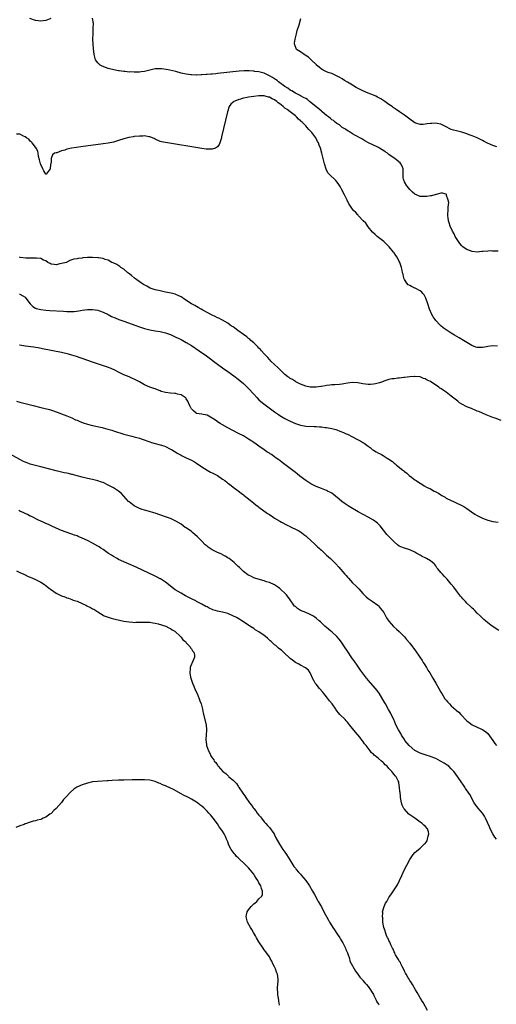
# Model space of a CAD drawing. Units: inches. Extents: x 2625000 to 2628000, y 1500000 to 1503000.
# Drawn here: x 2626275 to 2626458, y 1502115 to 1502494 of the extents above; entities that cross this region are included whole.
import ezdxf

# ---------------------------------------------------------------- set-up
doc = ezdxf.new("R2010")
doc.units = ezdxf.units.IN
doc.header["$MEASUREMENT"] = 0
doc.layers.add('LD26251500_10ft', color=80, linetype='Continuous')

msp = doc.modelspace()

# ---------------------------------------------------------------- linework, layer by layer
at = {"layer": 'LD26251500_10ft'}
for points, elevation in [([(2626286.89, 1502494.89), (2626285, 1502494.2), (2626284, 1502494), (2626283, 1502493.93), (2626281.97, 1502494.03), (2626281, 1502494.16), (2626278.85, 1502494.85)], 8150), ([(2626459, 1502405.36), (2626457, 1502405.39), (2626456.58, 1502405.42), (2626455, 1502405.35), (2626453.19, 1502405.19), (2626452.81, 1502405.19), (2626451, 1502405), (2626449, 1502405.18), (2626447, 1502405.93), (2626446.35, 1502406.35), (2626445.44, 1502407), (2626445, 1502407.4), (2626444.27, 1502408.27), (2626443.72, 1502409), (2626442.53, 1502411), (2626442.04, 1502412.04), (2626441.48, 1502413), (2626440.58, 1502415), (2626440.21, 1502416.21), (2626439.96, 1502417), (2626439.82, 1502418.18), (2626439.69, 1502419), (2626439.7, 1502419.7), (2626439.76, 1502421), (2626439.78, 1502422.22), (2626440.03, 1502424.03), (2626439.82, 1502425), (2626439.2, 1502426.8), (2626439.21, 1502427), (2626439.13, 1502427.13), (2626439, 1502427.24), (2626437.63, 1502427.63), (2626437, 1502427.63), (2626435.2, 1502427.2), (2626435, 1502427.11), (2626434.65, 1502427), (2626433.33, 1502426.67), (2626433, 1502426.68), (2626431.59, 1502426.41), (2626431, 1502426.39), (2626429, 1502426.43), (2626427, 1502427.28), (2626426.06, 1502428.06), (2626425, 1502429.08), (2626423.48, 1502431), (2626423.34, 1502431.34), (2626423, 1502432.01), (2626422.56, 1502433), (2626422.49, 1502433.51), (2626422.42, 1502435), (2626422.54, 1502436.54), (2626422.49, 1502437), (2626422.09, 1502438.09), (2626421.62, 1502439), (2626421.3, 1502439.3), (2626420.2, 1502440.2), (2626419.27, 1502441), (2626419, 1502441.18), (2626417, 1502442.58), (2626416.44, 1502443), (2626415.56, 1502443.56), (2626415, 1502443.99), (2626414.36, 1502444.36), (2626413.41, 1502445), (2626413, 1502445.24), (2626412.52, 1502445.48), (2626411, 1502446.17), (2626409.08, 1502447.08), (2626407.79, 1502447.79), (2626406.55, 1502448.55), (2626404.11, 1502449.89), (2626403, 1502450.53), (2626402.23, 1502451), (2626401.48, 1502451.48), (2626401, 1502451.72), (2626400.3, 1502452.3), (2626399, 1502453), (2626397.92, 1502453.92), (2626397, 1502454.44), (2626396.28, 1502455), (2626395.61, 1502455.61), (2626395, 1502455.96), (2626394.47, 1502456.47), (2626393.72, 1502457), (2626393, 1502457.56), (2626391.28, 1502459), (2626391.14, 1502459.14), (2626391, 1502459.23), (2626390.09, 1502460.09), (2626389, 1502460.93), (2626387, 1502462.6), (2626386.48, 1502463), (2626385.67, 1502463.67), (2626385, 1502464.05), (2626384.43, 1502464.43), (2626383, 1502465.19), (2626382.64, 1502465.36), (2626381, 1502466.21), (2626379.61, 1502467), (2626379.25, 1502467.25), (2626379, 1502467.37), (2626378.08, 1502468.08), (2626377, 1502468.77), (2626374.57, 1502470.57), (2626373.93, 1502471), (2626373.41, 1502471.41), (2626372.18, 1502472.18), (2626371, 1502472.88), (2626369, 1502473.8), (2626367, 1502474.33), (2626365.44, 1502474.56), (2626365, 1502474.61), (2626363.28, 1502474.72), (2626361.3, 1502474.7), (2626359.43, 1502474.57), (2626351, 1502473.72), (2626350.33, 1502473.67), (2626349, 1502473.53), (2626348.49, 1502473.51), (2626347, 1502473.36), (2626346.64, 1502473.36), (2626345, 1502473.21), (2626344.77, 1502473.23), (2626343, 1502473.13), (2626342.85, 1502473.15), (2626341, 1502473.17), (2626340.78, 1502473.22), (2626339, 1502473.42), (2626338.4, 1502473.6), (2626337, 1502473.92), (2626335, 1502474.48), (2626332.68, 1502475), (2626331.27, 1502475.27), (2626329.5, 1502475.5), (2626329, 1502475.54), (2626327, 1502475.47), (2626325, 1502475.05), (2626323, 1502474.54), (2626321.62, 1502474.38), (2626321, 1502474.25), (2626319.72, 1502474.28), (2626319, 1502474.2), (2626317.68, 1502474.32), (2626317, 1502474.31), (2626315.51, 1502474.49), (2626315, 1502474.51), (2626313.25, 1502474.75), (2626313, 1502474.77), (2626311.1, 1502475.1), (2626309.49, 1502475.49), (2626309, 1502475.69), (2626308, 1502476), (2626307, 1502476.46), (2626306.61, 1502476.61), (2626305.87, 1502477), (2626305, 1502477.9), (2626304.1, 1502479), (2626303.55, 1502481), (2626303.29, 1502483.29), (2626303.13, 1502485), (2626303.06, 1502487), (2626303.13, 1502489), (2626303.24, 1502491.24), (2626303.27, 1502493), (2626303, 1502495)], 8150), ([(2626458.53, 1502445.47), (2626457, 1502446.02), (2626454.95, 1502446.95), (2626453.61, 1502447.61), (2626453, 1502447.95), (2626452.28, 1502448.28), (2626451, 1502448.92), (2626449, 1502449.73), (2626447.82, 1502450.18), (2626447, 1502450.47), (2626445, 1502451.13), (2626443.49, 1502451.49), (2626443, 1502451.63), (2626441.89, 1502451.89), (2626441, 1502452.19), (2626440.43, 1502452.43), (2626439, 1502453.15), (2626437.8, 1502453.8), (2626437, 1502454.17), (2626435.53, 1502454.47), (2626435, 1502454.62), (2626433.48, 1502454.52), (2626433, 1502454.52), (2626431.67, 1502454.33), (2626431, 1502454.21), (2626430.13, 1502454.13), (2626429, 1502454.11), (2626427.36, 1502454.64), (2626427, 1502454.74), (2626425, 1502456.12), (2626423, 1502457.66), (2626421.13, 1502459), (2626419.84, 1502459.84), (2626419, 1502460.45), (2626418.67, 1502460.67), (2626418.23, 1502461), (2626417, 1502461.85), (2626415.39, 1502463), (2626413.94, 1502463.94), (2626412.66, 1502464.66), (2626411.99, 1502465), (2626411, 1502465.42), (2626410.36, 1502465.64), (2626409, 1502466.17), (2626407, 1502467), (2626405.67, 1502467.67), (2626404.38, 1502468.38), (2626403, 1502469.26), (2626401, 1502470.42), (2626399.96, 1502471), (2626399, 1502471.63), (2626398.15, 1502472.15), (2626396.88, 1502472.88), (2626396.58, 1502473), (2626395, 1502473.76), (2626393.95, 1502474.05), (2626393, 1502474.42), (2626391.73, 1502475), (2626391.29, 1502475.29), (2626391, 1502475.43), (2626390.18, 1502476.18), (2626389.12, 1502477), (2626389.07, 1502477.07), (2626387.03, 1502479), (2626386.07, 1502480.07), (2626384.81, 1502480.81), (2626384.37, 1502481), (2626383, 1502482.1), (2626381.38, 1502483), (2626380.73, 1502484.73), (2626380.61, 1502485), (2626380.64, 1502485.36), (2626380.88, 1502487), (2626381.38, 1502489), (2626381.73, 1502490.27), (2626382.43, 1502492.43), (2626383.14, 1502494.86)], 8160), ([(2626458.81, 1502368.81), (2626456.94, 1502368.94), (2626455, 1502368.62), (2626454.56, 1502368.56), (2626453, 1502368.2), (2626451, 1502368.23), (2626450.39, 1502368.39), (2626448.96, 1502368.96), (2626447, 1502370.11), (2626445.69, 1502371), (2626443.97, 1502371.97), (2626442.29, 1502373), (2626441, 1502373.76), (2626439.06, 1502375), (2626437.86, 1502375.86), (2626437, 1502376.61), (2626436.78, 1502376.78), (2626436.55, 1502377), (2626435, 1502378.68), (2626434.74, 1502379), (2626434.02, 1502380.02), (2626433.46, 1502381), (2626432.62, 1502383), (2626431.97, 1502385), (2626431.19, 1502387.19), (2626430.5, 1502388.5), (2626430.08, 1502389), (2626429.61, 1502389.61), (2626429, 1502390.04), (2626427.08, 1502391.08), (2626427, 1502391.1), (2626425.71, 1502391.71), (2626425, 1502392.08), (2626424.42, 1502392.42), (2626423.83, 1502393), (2626423, 1502394.44), (2626422.76, 1502395), (2626422.43, 1502396.43), (2626422.27, 1502397), (2626422.05, 1502398.05), (2626421.81, 1502399), (2626421.16, 1502401), (2626421, 1502401.35), (2626420.13, 1502403), (2626419.66, 1502403.66), (2626419, 1502404.65), (2626418.74, 1502405), (2626417.07, 1502407), (2626415.06, 1502409), (2626412.53, 1502411), (2626411.69, 1502411.69), (2626410.67, 1502412.67), (2626409, 1502414.69), (2626408.06, 1502416.06), (2626407.14, 1502417), (2626405.28, 1502419), (2626405.16, 1502419.16), (2626405, 1502419.3), (2626404.22, 1502420.22), (2626403.38, 1502421), (2626403, 1502421.51), (2626401.94, 1502423), (2626401.6, 1502423.6), (2626400.92, 1502424.92), (2626399.92, 1502427), (2626398.87, 1502429), (2626398.19, 1502430.19), (2626397.41, 1502431.41), (2626396.52, 1502432.52), (2626393.95, 1502435), (2626393.54, 1502435.54), (2626392.85, 1502436.85), (2626392.19, 1502439), (2626391.15, 1502443), (2626390.61, 1502445), (2626390.14, 1502446.14), (2626389.89, 1502447), (2626389.51, 1502447.51), (2626389, 1502448.67), (2626388.88, 1502448.88), (2626388.84, 1502449), (2626388.48, 1502449.52), (2626387.36, 1502451), (2626387.17, 1502451.17), (2626387, 1502451.38), (2626386.16, 1502452.16), (2626385.58, 1502453), (2626385, 1502453.55), (2626383.59, 1502455), (2626383.27, 1502455.27), (2626383, 1502455.54), (2626382.21, 1502456.21), (2626381.46, 1502457), (2626381, 1502457.39), (2626379.02, 1502459), (2626377.83, 1502459.83), (2626377, 1502460.45), (2626376.67, 1502460.67), (2626376.33, 1502461), (2626375, 1502462.06), (2626374.44, 1502462.44), (2626373.81, 1502463), (2626373, 1502463.61), (2626372.04, 1502464.04), (2626371, 1502464.63), (2626370.67, 1502464.67), (2626369.4, 1502465), (2626369, 1502465.09), (2626368.9, 1502465.1), (2626366.9, 1502465.1), (2626365, 1502464.9), (2626363, 1502464.59), (2626362.46, 1502464.46), (2626361, 1502464.19), (2626359.83, 1502463.83), (2626359, 1502463.63), (2626357.3, 1502463), (2626357, 1502462.73), (2626356.11, 1502461.89), (2626355.47, 1502461), (2626354.85, 1502459), (2626352.63, 1502449.37), (2626352.53, 1502449), (2626352.26, 1502448.26), (2626351.89, 1502447), (2626351.65, 1502446.35), (2626351, 1502445.5), (2626350.24, 1502445), (2626349, 1502444.56), (2626348.61, 1502444.61), (2626347, 1502444.57), (2626346.63, 1502444.63), (2626345, 1502444.82), (2626331, 1502447.12), (2626329.48, 1502447.48), (2626329, 1502447.61), (2626327, 1502448.48), (2626326.66, 1502448.66), (2626325, 1502449.36), (2626324.6, 1502449.4), (2626323, 1502449.69), (2626322.34, 1502449.66), (2626321, 1502449.64), (2626319, 1502449.43), (2626318.63, 1502449.37), (2626316.93, 1502449.07), (2626315, 1502448.54), (2626313, 1502447.88), (2626311, 1502447.32), (2626309, 1502446.91), (2626307, 1502446.61), (2626298.48, 1502445.52), (2626296.72, 1502445.28), (2626294.91, 1502445), (2626293, 1502444.55), (2626292.24, 1502444.24), (2626291, 1502443.92), (2626289.19, 1502443.19), (2626289, 1502443.17), (2626288.36, 1502443), (2626287.54, 1502442.46), (2626287.05, 1502441), (2626287, 1502439.84), (2626286.84, 1502439), (2626286.75, 1502438.75), (2626286.66, 1502437), (2626285.06, 1502435), (2626285.02, 1502434.98), (2626285, 1502434.95), (2626284.27, 1502436.27), (2626283.79, 1502437), (2626283, 1502438.65), (2626282.88, 1502439), (2626282.56, 1502440.56), (2626282.22, 1502441.78), (2626282.07, 1502443), (2626281.87, 1502443.87), (2626281.28, 1502445), (2626281, 1502445.39), (2626279.74, 1502447), (2626279.38, 1502447.38), (2626279, 1502447.68), (2626278.39, 1502448.39), (2626277.57, 1502449), (2626277, 1502449.35), (2626276.41, 1502449.59), (2626275, 1502450.36), (2626273.67, 1502450.33)], 8140), ([(2626460.15, 1502340.15), (2626457.88, 1502341), (2626457, 1502341.36), (2626455, 1502342.12), (2626454.38, 1502342.38), (2626453, 1502342.92), (2626451.55, 1502343.55), (2626451, 1502343.77), (2626450.15, 1502344.15), (2626449, 1502344.57), (2626448.71, 1502344.71), (2626447.95, 1502345), (2626447, 1502345.39), (2626445, 1502346.45), (2626444.21, 1502347), (2626443.53, 1502347.53), (2626443, 1502347.91), (2626441, 1502349.55), (2626439.06, 1502351.06), (2626437.85, 1502351.85), (2626437, 1502352.43), (2626436.64, 1502352.64), (2626436.15, 1502353), (2626433, 1502355.1), (2626431.69, 1502355.69), (2626431, 1502356.19), (2626430.33, 1502356.33), (2626429, 1502356.91), (2626427, 1502357.13), (2626426.86, 1502357.14), (2626424.99, 1502356.99), (2626423, 1502356.71), (2626422.68, 1502356.68), (2626421, 1502356.46), (2626420.42, 1502356.42), (2626419, 1502356.22), (2626418.14, 1502356.14), (2626417, 1502355.88), (2626415.39, 1502355.39), (2626415, 1502355.23), (2626414.49, 1502355), (2626413.37, 1502354.63), (2626411.77, 1502354.23), (2626411, 1502354.07), (2626409.97, 1502354.03), (2626409, 1502354.02), (2626407, 1502354.32), (2626405, 1502354.68), (2626403, 1502354.78), (2626401, 1502354.54), (2626399.7, 1502354.3), (2626399, 1502354.18), (2626397.96, 1502354.04), (2626396.14, 1502353.86), (2626395, 1502353.82), (2626394.27, 1502353.73), (2626393, 1502353.62), (2626392.46, 1502353.54), (2626391, 1502353.27), (2626390.75, 1502353.25), (2626389, 1502352.98), (2626387, 1502352.96), (2626386.71, 1502353), (2626385, 1502353.31), (2626383, 1502354.09), (2626381.21, 1502355), (2626381, 1502355.13), (2626379.91, 1502355.91), (2626379, 1502356.37), (2626378.64, 1502356.64), (2626378.12, 1502357), (2626377, 1502357.86), (2626375.85, 1502359), (2626375.44, 1502359.44), (2626375, 1502359.78), (2626374.42, 1502360.42), (2626373, 1502361.68), (2626371.61, 1502363), (2626371.34, 1502363.34), (2626371, 1502363.63), (2626370.37, 1502364.37), (2626369.74, 1502365), (2626369, 1502365.84), (2626367.92, 1502367), (2626367.53, 1502367.53), (2626367, 1502368.01), (2626366.54, 1502368.54), (2626365, 1502370.02), (2626363.92, 1502371), (2626363.45, 1502371.45), (2626363, 1502371.74), (2626362.3, 1502372.3), (2626361, 1502373.19), (2626358.8, 1502374.8), (2626357.67, 1502375.67), (2626357, 1502376.15), (2626356.48, 1502376.48), (2626355.74, 1502377), (2626355, 1502377.56), (2626353, 1502378.71), (2626352.4, 1502379), (2626351.49, 1502379.49), (2626351, 1502379.68), (2626350.15, 1502380.15), (2626349, 1502380.64), (2626345.39, 1502382.61), (2626344.71, 1502383), (2626343.65, 1502383.65), (2626343, 1502383.98), (2626342.36, 1502384.36), (2626341, 1502385.11), (2626338.11, 1502387), (2626337.46, 1502387.46), (2626337, 1502387.72), (2626336.16, 1502388.16), (2626335, 1502388.63), (2626334.72, 1502388.72), (2626333.15, 1502389.15), (2626331, 1502389.6), (2626329, 1502390.01), (2626327, 1502390.5), (2626326.62, 1502390.62), (2626325.15, 1502391.15), (2626323.8, 1502391.8), (2626322.53, 1502392.53), (2626321.83, 1502393), (2626319.1, 1502395), (2626317.97, 1502395.97), (2626316.84, 1502396.84), (2626316.59, 1502397), (2626315, 1502398.38), (2626313.9, 1502399), (2626313.46, 1502399.46), (2626312.24, 1502400.24), (2626310.83, 1502400.83), (2626310.32, 1502401), (2626309, 1502401.83), (2626307.85, 1502402.15), (2626307, 1502402.51), (2626305.23, 1502402.77), (2626305, 1502402.83), (2626303, 1502402.96), (2626301, 1502402.9), (2626299.24, 1502402.76), (2626299, 1502402.7), (2626297.44, 1502402.56), (2626297, 1502402.39), (2626295.74, 1502402.26), (2626295, 1502401.96), (2626294.25, 1502401.75), (2626293, 1502401.08), (2626292.88, 1502401), (2626291, 1502400.59), (2626290.43, 1502400.43), (2626289, 1502400.12), (2626288.17, 1502400.17), (2626287, 1502400.28), (2626286.6, 1502400.6), (2626285.74, 1502401), (2626285, 1502401.6), (2626284.12, 1502401.88), (2626283, 1502402.55), (2626281.42, 1502402.58), (2626281, 1502402.69), (2626279.38, 1502402.62), (2626279, 1502402.66), (2626277.3, 1502402.7), (2626275.06, 1502402.94), (2626274.8, 1502403)], 8130), ([(2626274.79, 1502388.79), (2626275, 1502388.74), (2626276.16, 1502388.16), (2626277, 1502387.57), (2626277.27, 1502387.27), (2626279, 1502385.1), (2626280.03, 1502384.03), (2626281, 1502383.41), (2626281.28, 1502383.28), (2626283, 1502382.83), (2626285, 1502382.64), (2626286.53, 1502382.53), (2626291.82, 1502382.18), (2626293, 1502382.14), (2626294.16, 1502382.16), (2626295, 1502382.13), (2626295.86, 1502382.14), (2626297.66, 1502382.34), (2626299, 1502382.57), (2626301, 1502382.86), (2626303, 1502382.89), (2626305, 1502382.57), (2626305.67, 1502382.33), (2626307, 1502381.89), (2626309, 1502380.89), (2626310.24, 1502380.24), (2626311.61, 1502379.61), (2626313.04, 1502379.04), (2626315, 1502378.34), (2626321, 1502376.26), (2626323, 1502375.58), (2626325, 1502375.02), (2626327, 1502374.64), (2626329, 1502374.37), (2626331, 1502373.95), (2626333, 1502373.22), (2626333.48, 1502373), (2626334.49, 1502372.49), (2626335, 1502372.27), (2626335.84, 1502371.84), (2626337, 1502371.28), (2626339, 1502370.19), (2626340.98, 1502369), (2626343.97, 1502367), (2626346.76, 1502365), (2626351, 1502361.86), (2626353, 1502360.42), (2626355.01, 1502359), (2626357.32, 1502357.32), (2626359, 1502356.03), (2626361, 1502354.41), (2626363, 1502352.5), (2626365, 1502350.22), (2626366.14, 1502349), (2626367, 1502348.15), (2626368.36, 1502347), (2626370.92, 1502345), (2626373, 1502343.46), (2626374.46, 1502342.46), (2626375, 1502342.07), (2626377, 1502340.85), (2626379, 1502339.84), (2626381, 1502338.97), (2626383, 1502338.3), (2626385, 1502337.95), (2626388.21, 1502337.79), (2626389, 1502337.78), (2626390.32, 1502337.68), (2626391, 1502337.66), (2626392.51, 1502337.49), (2626393, 1502337.48), (2626395, 1502337.1), (2626396.63, 1502336.63), (2626397, 1502336.51), (2626398.1, 1502336.1), (2626399.53, 1502335.53), (2626400.58, 1502335), (2626401, 1502334.82), (2626403, 1502333.91), (2626404.69, 1502333), (2626406.24, 1502332.24), (2626407, 1502331.72), (2626407.46, 1502331.46), (2626407.96, 1502331), (2626409, 1502330.22), (2626409.73, 1502329.73), (2626410.58, 1502329), (2626411, 1502328.7), (2626412.13, 1502328.13), (2626413, 1502327.6), (2626413.43, 1502327.43), (2626414.15, 1502327), (2626414.72, 1502326.72), (2626416.38, 1502325.62), (2626417, 1502325.24), (2626418.31, 1502324.31), (2626419, 1502323.73), (2626419.44, 1502323.44), (2626419.92, 1502323), (2626422.39, 1502321), (2626422.74, 1502320.74), (2626423, 1502320.5), (2626423.91, 1502319.91), (2626424.83, 1502319), (2626425.67, 1502318.33), (2626427, 1502317.33), (2626427.47, 1502317), (2626428.44, 1502316.44), (2626429, 1502315.99), (2626429.67, 1502315.67), (2626430.62, 1502315), (2626431.47, 1502314.53), (2626433, 1502313.78), (2626434.4, 1502313), (2626434.81, 1502312.81), (2626435, 1502312.67), (2626436.11, 1502312.11), (2626437, 1502311.47), (2626437.31, 1502311.31), (2626438.58, 1502310.58), (2626439, 1502310.27), (2626441, 1502309.31), (2626441.79, 1502309), (2626442.62, 1502308.62), (2626445, 1502307.48), (2626445.8, 1502307), (2626447, 1502306.31), (2626448.78, 1502305), (2626450.1, 1502304.1), (2626451, 1502303.55), (2626451.96, 1502303), (2626453, 1502302.53), (2626455, 1502301.79), (2626457, 1502301.28), (2626459, 1502301.05)], 8120), ([(2626459.26, 1502259.26), (2626456.74, 1502261), (2626455, 1502262.28), (2626454.16, 1502263), (2626453.56, 1502263.56), (2626453, 1502264.01), (2626452.53, 1502264.53), (2626452.08, 1502265), (2626451, 1502265.98), (2626450.03, 1502267), (2626449.5, 1502267.5), (2626449, 1502267.9), (2626448.46, 1502268.46), (2626447, 1502269.81), (2626446.41, 1502270.41), (2626445.45, 1502271.45), (2626445, 1502271.97), (2626444.54, 1502272.54), (2626443, 1502274.61), (2626441.92, 1502275.92), (2626441, 1502277.13), (2626439.37, 1502279), (2626439, 1502279.45), (2626438.21, 1502280.21), (2626437.55, 1502281), (2626437, 1502281.62), (2626435.86, 1502283), (2626435.48, 1502283.48), (2626435, 1502284.24), (2626434.64, 1502284.64), (2626434.35, 1502285), (2626433, 1502286.15), (2626431.5, 1502287), (2626431.14, 1502287.14), (2626431, 1502287.22), (2626429.76, 1502287.76), (2626429, 1502288.24), (2626428.51, 1502288.51), (2626427.72, 1502289), (2626427, 1502289.42), (2626425, 1502290.34), (2626423, 1502290.98), (2626421.56, 1502291.56), (2626421, 1502291.81), (2626420.31, 1502292.31), (2626419, 1502293.37), (2626417.2, 1502295.2), (2626416.25, 1502296.25), (2626413.57, 1502299.57), (2626413, 1502300.17), (2626412.57, 1502300.57), (2626411, 1502301.72), (2626409, 1502302.87), (2626405.11, 1502305), (2626401.75, 1502307), (2626400.11, 1502308.11), (2626398.94, 1502308.94), (2626397.84, 1502309.84), (2626396.5, 1502311), (2626395.67, 1502311.67), (2626395, 1502312.11), (2626394.47, 1502312.47), (2626393.41, 1502313), (2626393, 1502313.18), (2626391, 1502313.95), (2626389, 1502314.74), (2626387.51, 1502315.51), (2626387, 1502315.75), (2626385, 1502317.06), (2626382.75, 1502318.75), (2626381.63, 1502319.63), (2626381, 1502320.14), (2626380.5, 1502320.5), (2626379, 1502321.7), (2626377, 1502323.25), (2626375.97, 1502323.97), (2626375, 1502324.76), (2626374.68, 1502325), (2626373.67, 1502325.67), (2626373, 1502326.18), (2626371.79, 1502327), (2626371.29, 1502327.29), (2626371, 1502327.52), (2626370.06, 1502328.06), (2626369, 1502328.85), (2626367, 1502330.21), (2626365.92, 1502331), (2626365, 1502331.63), (2626364.22, 1502332.22), (2626363, 1502333), (2626361, 1502334.18), (2626359.17, 1502335.17), (2626355, 1502337.38), (2626353, 1502338.47), (2626352.06, 1502339), (2626351.4, 1502339.4), (2626350.21, 1502340.21), (2626349, 1502341.09), (2626347, 1502342.24), (2626345.53, 1502342.47), (2626345, 1502342.6), (2626343, 1502342.87), (2626342.77, 1502343), (2626341.83, 1502343.83), (2626341, 1502344.63), (2626340.86, 1502344.86), (2626340.75, 1502345), (2626340.5, 1502345.5), (2626339.87, 1502347), (2626339.6, 1502347.6), (2626339, 1502348.47), (2626338.81, 1502348.81), (2626338.56, 1502349), (2626337, 1502350.08), (2626335.7, 1502350.3), (2626335, 1502350.53), (2626334.59, 1502350.59), (2626333, 1502350.64), (2626331, 1502350.87), (2626330.53, 1502351), (2626329.36, 1502351.36), (2626329, 1502351.5), (2626327.95, 1502351.95), (2626327, 1502352.29), (2626326.51, 1502352.51), (2626325, 1502353.03), (2626323, 1502353.93), (2626321.01, 1502355.01), (2626319.68, 1502355.68), (2626319, 1502356.05), (2626318.32, 1502356.32), (2626317, 1502356.91), (2626315, 1502357.77), (2626313, 1502358.75), (2626311.51, 1502359.51), (2626310.12, 1502360.12), (2626308.67, 1502360.67), (2626303, 1502362.54), (2626296.74, 1502364.74), (2626295, 1502365.29), (2626293.67, 1502365.67), (2626291, 1502366.27), (2626283.75, 1502367.75), (2626282.06, 1502368.06), (2626281, 1502368.22), (2626280.34, 1502368.34), (2626277, 1502368.79), (2626275, 1502369.12), (2626274.81, 1502369.19)], 8110), ([(2626273.64, 1502347.64), (2626275, 1502347.24), (2626277, 1502346.68), (2626280.12, 1502345.88), (2626283, 1502345.12), (2626286.33, 1502344.33), (2626287.89, 1502343.89), (2626289, 1502343.5), (2626289.39, 1502343.39), (2626291, 1502342.77), (2626293, 1502341.98), (2626293.69, 1502341.69), (2626295, 1502341.11), (2626296.44, 1502340.44), (2626297, 1502340.21), (2626297.84, 1502339.84), (2626299.29, 1502339.29), (2626301, 1502338.77), (2626303, 1502338.25), (2626306.61, 1502337.39), (2626307, 1502337.32), (2626308.83, 1502336.83), (2626310.38, 1502336.38), (2626311, 1502336.17), (2626315, 1502334.92), (2626317, 1502334.35), (2626318.08, 1502334.08), (2626319, 1502333.87), (2626321, 1502333.37), (2626322.11, 1502333), (2626322.76, 1502332.76), (2626324.21, 1502332.21), (2626325, 1502331.87), (2626325.67, 1502331.67), (2626327, 1502331.24), (2626329, 1502330.79), (2626330.37, 1502330.37), (2626331, 1502330.15), (2626333, 1502329.17), (2626333.29, 1502329), (2626334.31, 1502328.31), (2626335, 1502327.89), (2626335.52, 1502327.52), (2626337, 1502326.75), (2626337.44, 1502326.56), (2626339, 1502325.82), (2626341, 1502324.9), (2626342.22, 1502324.22), (2626343, 1502323.72), (2626345, 1502322.31), (2626347, 1502321.02), (2626348.3, 1502320.3), (2626349, 1502319.97), (2626351, 1502318.91), (2626353, 1502317.62), (2626353.88, 1502317), (2626354.51, 1502316.51), (2626355, 1502316.08), (2626355.6, 1502315.6), (2626357, 1502314.52), (2626359, 1502313.1), (2626360.18, 1502312.18), (2626361, 1502311.58), (2626361.3, 1502311.3), (2626363, 1502309.98), (2626365, 1502308.35), (2626365.73, 1502307.73), (2626366.7, 1502307), (2626367, 1502306.75), (2626370.33, 1502304.33), (2626371, 1502303.9), (2626372.3, 1502303), (2626373, 1502302.53), (2626375, 1502301.34), (2626375.67, 1502301), (2626377.82, 1502299.82), (2626379, 1502299.28), (2626379.18, 1502299.18), (2626379.63, 1502299), (2626381, 1502298.34), (2626382.34, 1502297.66), (2626383, 1502297.29), (2626383.4, 1502297), (2626384.27, 1502296.27), (2626385, 1502295.75), (2626385.37, 1502295.37), (2626387, 1502293.92), (2626388.48, 1502292.48), (2626389, 1502292.04), (2626389.52, 1502291.52), (2626390.11, 1502291), (2626390.55, 1502290.55), (2626391, 1502290.18), (2626392.3, 1502289), (2626392.65, 1502288.65), (2626393, 1502288.35), (2626393.69, 1502287.69), (2626394.5, 1502287), (2626396.55, 1502285), (2626397.72, 1502283.72), (2626400.06, 1502281), (2626400.51, 1502280.51), (2626401, 1502279.87), (2626401.42, 1502279.42), (2626403, 1502277.68), (2626404.39, 1502276.39), (2626405, 1502275.72), (2626405.36, 1502275.36), (2626407, 1502273.48), (2626407.45, 1502273), (2626408.27, 1502272.27), (2626409, 1502271.65), (2626409.38, 1502271.38), (2626410.59, 1502270.59), (2626412.71, 1502269), (2626413, 1502268.75), (2626413.75, 1502267.75), (2626415, 1502266.17), (2626415.66, 1502265), (2626416.11, 1502264.11), (2626417, 1502262.95), (2626418.82, 1502260.82), (2626419.85, 1502259.85), (2626421, 1502258.95), (2626423, 1502256.86), (2626423.8, 1502255.8), (2626425, 1502254.45), (2626426.1, 1502253), (2626426.47, 1502252.47), (2626427, 1502251.82), (2626428.95, 1502249), (2626429.73, 1502247.73), (2626430.23, 1502247), (2626430.51, 1502246.51), (2626431.49, 1502245), (2626432.03, 1502244.03), (2626432.71, 1502243), (2626433.89, 1502241), (2626434.29, 1502240.29), (2626435.05, 1502239), (2626436.18, 1502237), (2626437, 1502235.5), (2626437.3, 1502235), (2626438.56, 1502233), (2626439, 1502232.42), (2626439.7, 1502231.7), (2626440.28, 1502231), (2626441, 1502230.28), (2626442.76, 1502228.76), (2626443, 1502228.48), (2626443.91, 1502227.91), (2626444.62, 1502227), (2626445, 1502226.56), (2626446.47, 1502225), (2626446.75, 1502224.75), (2626447, 1502224.49), (2626447.88, 1502223.88), (2626449, 1502222.96), (2626452.65, 1502221.35), (2626453, 1502221.21), (2626454.24, 1502220.24), (2626455, 1502219.6), (2626457, 1502216.96), (2626457.78, 1502215.78), (2626458.33, 1502215)], 8100), ([(2626458.34, 1502179), (2626457.78, 1502179.78), (2626456.96, 1502180.96), (2626455.96, 1502183), (2626455.68, 1502183.68), (2626454.21, 1502187), (2626453.83, 1502187.83), (2626452.95, 1502188.95), (2626451.23, 1502191), (2626449.83, 1502193), (2626448.1, 1502196.1), (2626447.52, 1502197), (2626446.51, 1502198.51), (2626446.15, 1502199), (2626445.7, 1502199.7), (2626444.74, 1502201), (2626442.43, 1502204.43), (2626441.99, 1502205), (2626441, 1502206.05), (2626440, 1502207), (2626439.42, 1502207.42), (2626439, 1502207.66), (2626438.2, 1502208.2), (2626436.81, 1502209), (2626435, 1502210), (2626433.3, 1502210.71), (2626433, 1502210.84), (2626431.33, 1502211.33), (2626431, 1502211.4), (2626429.8, 1502211.8), (2626429, 1502212.04), (2626427.24, 1502213), (2626427, 1502213.15), (2626424.78, 1502215), (2626423.16, 1502217), (2626423, 1502217.31), (2626421.87, 1502219), (2626421.58, 1502219.58), (2626420.63, 1502221), (2626419.66, 1502223), (2626418.83, 1502225), (2626417.86, 1502227), (2626417.55, 1502227.55), (2626416.82, 1502228.82), (2626415.62, 1502231), (2626415.41, 1502231.41), (2626414.7, 1502232.7), (2626413.18, 1502235.18), (2626412.33, 1502236.33), (2626411.78, 1502237), (2626409, 1502240.16), (2626408.63, 1502240.63), (2626408.31, 1502241), (2626406.77, 1502243), (2626406.05, 1502244.05), (2626405, 1502245.5), (2626403.59, 1502247.59), (2626403, 1502248.41), (2626402.77, 1502248.77), (2626401, 1502251.36), (2626399.94, 1502253), (2626399, 1502254.37), (2626398.76, 1502254.76), (2626397.91, 1502255.91), (2626396.96, 1502256.96), (2626395, 1502258.73), (2626394.65, 1502259), (2626393, 1502260.44), (2626392.32, 1502261), (2626390.61, 1502262.61), (2626390.15, 1502263), (2626389, 1502264.04), (2626388.48, 1502264.48), (2626387.66, 1502265), (2626387, 1502265.38), (2626386.42, 1502265.58), (2626385, 1502266.2), (2626383, 1502267.03), (2626381.81, 1502267.81), (2626381, 1502268.47), (2626380.72, 1502268.72), (2626380.46, 1502269), (2626379, 1502271.11), (2626377.55, 1502273), (2626377, 1502273.63), (2626375.54, 1502275), (2626375, 1502275.48), (2626374.12, 1502276.12), (2626373, 1502276.83), (2626371, 1502277.71), (2626369.92, 1502278.08), (2626369, 1502278.36), (2626366.66, 1502279), (2626365.42, 1502279.42), (2626365, 1502279.59), (2626364.09, 1502280.09), (2626363, 1502280.58), (2626362.77, 1502280.77), (2626361, 1502282.04), (2626359.49, 1502283.49), (2626359, 1502283.88), (2626358.45, 1502284.45), (2626357.42, 1502285.42), (2626355.48, 1502287), (2626355.2, 1502287.2), (2626355, 1502287.32), (2626353.97, 1502287.97), (2626353, 1502288.45), (2626352.64, 1502288.64), (2626351, 1502289.37), (2626349, 1502290.33), (2626347.4, 1502291.4), (2626347, 1502291.71), (2626346.32, 1502292.32), (2626345, 1502293.63), (2626343.66, 1502295), (2626343.35, 1502295.35), (2626342.31, 1502296.31), (2626341.45, 1502297), (2626341, 1502297.4), (2626339, 1502298.79), (2626338.65, 1502299), (2626337, 1502300.19), (2626335, 1502301.44), (2626333.95, 1502301.95), (2626333, 1502302.36), (2626331, 1502303.08), (2626327, 1502304.44), (2626326.56, 1502304.56), (2626324.93, 1502305.07), (2626323, 1502305.59), (2626322.1, 1502305.9), (2626321, 1502306.25), (2626319, 1502307.29), (2626317, 1502308.81), (2626316.81, 1502309), (2626315.01, 1502311.01), (2626314.05, 1502312.05), (2626313, 1502313), (2626311, 1502314.25), (2626309, 1502315.27), (2626307, 1502316.21), (2626306.43, 1502316.43), (2626304.95, 1502316.95), (2626303, 1502317.38), (2626301.65, 1502317.65), (2626301, 1502317.77), (2626299, 1502318.3), (2626297, 1502318.87), (2626295.3, 1502319.3), (2626295, 1502319.36), (2626293.68, 1502319.68), (2626293, 1502319.82), (2626292.05, 1502320.05), (2626291, 1502320.28), (2626289, 1502320.76), (2626283, 1502322.25), (2626281, 1502322.77), (2626279, 1502323.36), (2626277.8, 1502323.8), (2626277, 1502324.13), (2626276.41, 1502324.41), (2626275, 1502325.11), (2626271, 1502327.25)], 8090), ([(2626431.87, 1502113), (2626430.11, 1502116.11), (2626429.56, 1502117), (2626429.36, 1502117.36), (2626429, 1502117.91), (2626428.35, 1502119), (2626427.88, 1502119.88), (2626427.2, 1502121), (2626426.03, 1502123), (2626425.68, 1502123.68), (2626425, 1502124.6), (2626424.74, 1502125), (2626424.37, 1502125.63), (2626423.6, 1502127), (2626423.43, 1502127.43), (2626423, 1502128.16), (2626422.74, 1502128.74), (2626422.08, 1502129.92), (2626421.58, 1502131), (2626421.42, 1502131.42), (2626421, 1502132.02), (2626420.67, 1502132.67), (2626420.42, 1502133), (2626419.58, 1502134.42), (2626419.28, 1502135), (2626419.22, 1502135.22), (2626419, 1502135.59), (2626418.6, 1502136.6), (2626418.34, 1502137), (2626417.71, 1502138.29), (2626417.45, 1502139), (2626417.36, 1502139.36), (2626417, 1502139.94), (2626416.7, 1502140.7), (2626416.51, 1502141), (2626416.07, 1502141.93), (2626415.69, 1502143), (2626415.61, 1502143.61), (2626415.01, 1502145), (2626414.67, 1502147), (2626414.64, 1502148.64), (2626414.47, 1502149), (2626414.64, 1502150.64), (2626414.56, 1502151), (2626415, 1502152.64), (2626415.13, 1502153), (2626415.74, 1502154.26), (2626416.15, 1502155), (2626417, 1502156.44), (2626417.34, 1502157), (2626418.04, 1502157.96), (2626419, 1502159.41), (2626420, 1502161), (2626420.37, 1502161.63), (2626421.01, 1502162.99), (2626421.92, 1502165), (2626422.87, 1502167), (2626423.92, 1502169), (2626425, 1502171.14), (2626426.3, 1502173), (2626427, 1502173.83), (2626427.63, 1502174.37), (2626429, 1502175.48), (2626430.58, 1502177), (2626430.82, 1502177.18), (2626431, 1502177.34), (2626431.66, 1502178.34), (2626431.84, 1502179), (2626432.11, 1502180.11), (2626432.4, 1502181), (2626432.19, 1502181.81), (2626431.86, 1502183), (2626431, 1502183.95), (2626430.38, 1502184.38), (2626429.81, 1502185), (2626429, 1502185.55), (2626426.94, 1502187), (2626425.76, 1502187.76), (2626425, 1502188.38), (2626424.64, 1502188.64), (2626423, 1502190.47), (2626422.76, 1502190.76), (2626422.11, 1502192.11), (2626421.84, 1502193), (2626421.61, 1502194.39), (2626421.47, 1502195), (2626421.41, 1502195.41), (2626421.27, 1502197), (2626421.24, 1502197.24), (2626421.13, 1502199), (2626421, 1502199.61), (2626420.78, 1502200.78), (2626420.75, 1502201), (2626420.52, 1502201.48), (2626419.73, 1502203), (2626419.37, 1502203.37), (2626419, 1502203.84), (2626418.47, 1502204.47), (2626418.12, 1502205), (2626417, 1502206.19), (2626416.3, 1502207), (2626415.61, 1502207.61), (2626415, 1502208.27), (2626414.59, 1502208.59), (2626414.17, 1502209), (2626413, 1502210.04), (2626411.75, 1502211), (2626411.32, 1502211.32), (2626411, 1502211.72), (2626410.24, 1502212.24), (2626409.74, 1502213), (2626409, 1502213.97), (2626408.27, 1502215), (2626407.66, 1502215.66), (2626407, 1502216.66), (2626406.84, 1502216.84), (2626406.76, 1502217), (2626405.82, 1502218.18), (2626404.18, 1502220.18), (2626403, 1502221.58), (2626401.84, 1502223), (2626401.48, 1502223.48), (2626401, 1502224.02), (2626400.56, 1502224.56), (2626400.11, 1502225), (2626398.14, 1502227), (2626397.59, 1502227.59), (2626397, 1502228.36), (2626396.74, 1502228.74), (2626396.59, 1502229), (2626395.1, 1502231), (2626394.17, 1502232.17), (2626393, 1502233.7), (2626391.98, 1502235), (2626391.56, 1502235.56), (2626390.27, 1502237), (2626389, 1502238.57), (2626388.67, 1502239), (2626388.1, 1502240.1), (2626387.64, 1502241), (2626387, 1502242.43), (2626386.68, 1502243), (2626385.99, 1502243.99), (2626384.88, 1502244.88), (2626383, 1502245.93), (2626382.34, 1502246.34), (2626381, 1502247.01), (2626379.92, 1502247.92), (2626379, 1502248.56), (2626378.54, 1502249), (2626377, 1502250.41), (2626375.69, 1502251.69), (2626375, 1502252.17), (2626374.55, 1502252.55), (2626373.98, 1502253), (2626373.47, 1502253.47), (2626373, 1502253.84), (2626371.63, 1502255), (2626371.32, 1502255.32), (2626370.29, 1502256.29), (2626369.5, 1502257), (2626369, 1502257.42), (2626367, 1502258.78), (2626365.59, 1502259.59), (2626365, 1502260.02), (2626363.49, 1502261), (2626363, 1502261.38), (2626361.99, 1502262.01), (2626361, 1502262.67), (2626360.45, 1502263), (2626359.57, 1502263.57), (2626359, 1502263.86), (2626358.3, 1502264.3), (2626356.98, 1502264.98), (2626355, 1502265.79), (2626353.94, 1502266.06), (2626353, 1502266.33), (2626351, 1502266.77), (2626350.13, 1502267), (2626349.28, 1502267.28), (2626349, 1502267.41), (2626347.86, 1502267.86), (2626347, 1502268.35), (2626346.55, 1502268.55), (2626345, 1502269.42), (2626343, 1502270.47), (2626342.67, 1502270.67), (2626341.34, 1502271.34), (2626341, 1502271.47), (2626340.04, 1502272.04), (2626339, 1502272.5), (2626338.68, 1502272.68), (2626338.08, 1502273), (2626337, 1502273.64), (2626334.78, 1502275), (2626331, 1502277.95), (2626329.14, 1502279.14), (2626329, 1502279.2), (2626327.85, 1502279.85), (2626327, 1502280.22), (2626326.51, 1502280.51), (2626324.66, 1502281.34), (2626319.69, 1502283.69), (2626316.75, 1502285), (2626315, 1502285.74), (2626313, 1502286.68), (2626312.41, 1502287), (2626311, 1502287.83), (2626310.24, 1502288.24), (2626309.1, 1502289), (2626307, 1502290.45), (2626306.1, 1502291), (2626305.47, 1502291.47), (2626305, 1502291.79), (2626303, 1502292.93), (2626301, 1502293.94), (2626299, 1502294.88), (2626297.48, 1502295.48), (2626297, 1502295.69), (2626296.01, 1502296.01), (2626295, 1502296.41), (2626294.55, 1502296.55), (2626291, 1502297.79), (2626289, 1502298.63), (2626287, 1502299.56), (2626286.05, 1502300.05), (2626285, 1502300.5), (2626284.67, 1502300.67), (2626283.92, 1502301), (2626282.21, 1502301.79), (2626279.73, 1502303), (2626279.25, 1502303.25), (2626279, 1502303.35), (2626277.92, 1502303.92), (2626277, 1502304.34), (2626276.56, 1502304.56), (2626275, 1502305.29), (2626274.56, 1502305.44)], 8080), ([(2626273.72, 1502282.28), (2626275, 1502281.66), (2626276.46, 1502281), (2626276.82, 1502280.82), (2626277, 1502280.76), (2626278.14, 1502280.14), (2626279, 1502279.84), (2626279.54, 1502279.54), (2626281, 1502278.96), (2626283, 1502277.91), (2626284.48, 1502277), (2626284.77, 1502276.77), (2626285, 1502276.63), (2626285.88, 1502275.88), (2626289, 1502273.61), (2626291, 1502272.65), (2626292.27, 1502272.27), (2626293, 1502271.9), (2626293.71, 1502271.71), (2626295, 1502271.18), (2626295.51, 1502271), (2626297, 1502270.53), (2626299, 1502269.7), (2626300.38, 1502269), (2626300.8, 1502268.8), (2626301, 1502268.68), (2626302.2, 1502268.2), (2626303, 1502267.64), (2626303.48, 1502267.48), (2626304.22, 1502267), (2626305, 1502266.45), (2626307, 1502265.22), (2626307.47, 1502265), (2626308.56, 1502264.56), (2626310.08, 1502264.08), (2626311, 1502263.84), (2626311.65, 1502263.65), (2626313.27, 1502263.27), (2626315, 1502262.92), (2626317, 1502262.59), (2626318.44, 1502262.44), (2626319, 1502262.42), (2626319.56, 1502262.44), (2626321, 1502262.44), (2626321.52, 1502262.48), (2626323.44, 1502262.56), (2626325, 1502262.49), (2626326.21, 1502262.21), (2626327, 1502262.13), (2626328.14, 1502261.86), (2626331.1, 1502261), (2626332.32, 1502260.32), (2626333, 1502260.02), (2626333.58, 1502259.58), (2626334.67, 1502259), (2626336.81, 1502257), (2626336.87, 1502256.87), (2626337, 1502256.75), (2626337.69, 1502255.69), (2626338.72, 1502255), (2626339, 1502254.58), (2626340.56, 1502253), (2626340.65, 1502252.65), (2626341, 1502252.25), (2626341.42, 1502251.42), (2626341.9, 1502251), (2626342.22, 1502249.78), (2626342.21, 1502249), (2626341.5, 1502247.5), (2626340.59, 1502245.41), (2626340.5, 1502245), (2626340.53, 1502244.53), (2626340.4, 1502243), (2626340.68, 1502241.32), (2626340.76, 1502241), (2626341.41, 1502239), (2626341.88, 1502237.88), (2626342.48, 1502236.48), (2626343.16, 1502235), (2626343.99, 1502233), (2626344.27, 1502232.27), (2626344.72, 1502231), (2626345, 1502230), (2626345.25, 1502229), (2626345.52, 1502227.52), (2626346.65, 1502223), (2626346.84, 1502221), (2626346.66, 1502219), (2626346.56, 1502217.44), (2626346.57, 1502217), (2626346.64, 1502216.64), (2626346.86, 1502215), (2626347.52, 1502213), (2626348.09, 1502212.09), (2626348.46, 1502211), (2626349, 1502210.26), (2626349.56, 1502209.56), (2626349.76, 1502209), (2626350.43, 1502208.43), (2626351, 1502207.45), (2626351.22, 1502207.22), (2626351.31, 1502207), (2626353.13, 1502205), (2626354.24, 1502204.25), (2626355, 1502203.43), (2626355.26, 1502203.26), (2626355.46, 1502203), (2626357, 1502201.73), (2626357.68, 1502201), (2626358.37, 1502200.37), (2626359, 1502199.36), (2626359.17, 1502199.17), (2626359.24, 1502199), (2626359.63, 1502198.37), (2626360.54, 1502197), (2626360.73, 1502196.73), (2626361, 1502196.32), (2626361.58, 1502195.58), (2626361.93, 1502195), (2626363.38, 1502193), (2626364.11, 1502192.11), (2626364.82, 1502191), (2626365, 1502190.76), (2626365.81, 1502189.81), (2626366.36, 1502189), (2626367, 1502188.15), (2626367.53, 1502187.53), (2626367.93, 1502187), (2626369, 1502185.66), (2626369.6, 1502185), (2626370.22, 1502184.22), (2626371, 1502183.44), (2626371.38, 1502183), (2626372.34, 1502181.66), (2626372.81, 1502181), (2626373, 1502180.67), (2626373.53, 1502179.53), (2626374.93, 1502177), (2626376.22, 1502175), (2626377, 1502173.92), (2626377.62, 1502173), (2626378.91, 1502171), (2626380.47, 1502168.47), (2626381, 1502167.8), (2626381.33, 1502167.33), (2626382.25, 1502166.25), (2626383, 1502165.44), (2626383.38, 1502165), (2626384.13, 1502164.13), (2626385, 1502163.07), (2626386.42, 1502161), (2626387.6, 1502159), (2626388.36, 1502157.64), (2626389.51, 1502155.51), (2626389.81, 1502155), (2626391, 1502152.86), (2626392.01, 1502151), (2626393.73, 1502147.73), (2626394.14, 1502147), (2626395, 1502145.6), (2626395.39, 1502145), (2626396.03, 1502144.03), (2626397, 1502142.66), (2626398.07, 1502141), (2626398.41, 1502140.41), (2626399, 1502139.48), (2626399.27, 1502139), (2626400.26, 1502137), (2626400.44, 1502136.44), (2626401, 1502135.22), (2626401.15, 1502134.85), (2626401.77, 1502133), (2626402.01, 1502132.01), (2626404.08, 1502128.08), (2626405, 1502127.01), (2626405.82, 1502125.82), (2626406.63, 1502125), (2626406.79, 1502124.79), (2626407, 1502124.59), (2626407.7, 1502123.7), (2626408.39, 1502123), (2626409, 1502122.26), (2626409.89, 1502121), (2626410.28, 1502120.28), (2626411, 1502119.2), (2626411.24, 1502118.76), (2626412.13, 1502117), (2626412.37, 1502116.37), (2626413, 1502115.42), (2626413.13, 1502115.13)], 8070), ([(2626374.85, 1502115), (2626374.6, 1502116.6), (2626374.58, 1502117), (2626374.39, 1502118.39), (2626374.29, 1502119), (2626374.27, 1502120.27), (2626374.15, 1502121), (2626374.11, 1502121.89), (2626374.27, 1502123), (2626374.43, 1502124.43), (2626374.43, 1502125), (2626374.13, 1502127), (2626373.79, 1502127.79), (2626373.37, 1502129), (2626373, 1502129.83), (2626372.38, 1502131), (2626371.94, 1502131.94), (2626371.32, 1502133), (2626371, 1502133.6), (2626369.61, 1502135.61), (2626369, 1502136.34), (2626368.59, 1502137), (2626367, 1502139.38), (2626366.08, 1502141), (2626365.71, 1502141.71), (2626364.92, 1502143), (2626364.23, 1502144.23), (2626363.68, 1502145), (2626362.56, 1502147), (2626362.03, 1502149), (2626362.18, 1502149.82), (2626362.45, 1502151), (2626363, 1502151.8), (2626363.94, 1502153), (2626365, 1502154.11), (2626365.52, 1502154.48), (2626366.13, 1502155), (2626367, 1502155.95), (2626368.15, 1502157), (2626368.38, 1502157.62), (2626368.39, 1502159), (2626367.92, 1502159.92), (2626367.67, 1502161), (2626367, 1502162.21), (2626366.59, 1502163), (2626365.94, 1502163.94), (2626365.33, 1502165), (2626365, 1502165.48), (2626363.79, 1502167), (2626363, 1502167.87), (2626362.41, 1502168.41), (2626361.88, 1502169), (2626361, 1502169.82), (2626359.79, 1502171), (2626359.37, 1502171.37), (2626359, 1502171.73), (2626358.34, 1502172.34), (2626357.85, 1502173), (2626357.43, 1502173.43), (2626356.34, 1502175), (2626355.82, 1502175.82), (2626355.32, 1502177), (2626355, 1502177.87), (2626354.49, 1502179), (2626354.05, 1502180.05), (2626353.56, 1502181), (2626353, 1502182.03), (2626352.3, 1502183), (2626351.74, 1502183.74), (2626351, 1502184.87), (2626349.43, 1502187), (2626349.23, 1502187.23), (2626349, 1502187.55), (2626348.28, 1502188.28), (2626347.69, 1502189), (2626347, 1502189.76), (2626345.73, 1502191), (2626345, 1502191.65), (2626344.24, 1502192.24), (2626343.35, 1502193), (2626343, 1502193.22), (2626341, 1502194.41), (2626339.88, 1502195), (2626337.93, 1502195.93), (2626337, 1502196.41), (2626334.1, 1502198.1), (2626331.32, 1502199.32), (2626331, 1502199.43), (2626329.9, 1502199.9), (2626329, 1502200.33), (2626328.51, 1502200.51), (2626327, 1502201.16), (2626325, 1502201.61), (2626323, 1502201.77), (2626320.21, 1502201.79), (2626318.23, 1502201.77), (2626315, 1502201.71), (2626313, 1502201.64), (2626310.5, 1502201.5), (2626309, 1502201.4), (2626308.61, 1502201.39), (2626304.84, 1502201.16), (2626303, 1502200.97), (2626301, 1502200.55), (2626299, 1502199.93), (2626296.97, 1502199), (2626295.81, 1502198.19), (2626294.42, 1502197), (2626292.53, 1502195), (2626291.81, 1502194.19), (2626291, 1502193.09), (2626289, 1502190.79), (2626288.01, 1502189.99), (2626287, 1502188.9), (2626286.57, 1502188.57), (2626285, 1502187.43), (2626284, 1502187), (2626283.28, 1502186.72), (2626283, 1502186.57), (2626281.7, 1502186.3), (2626281, 1502186.07), (2626280.09, 1502185.91), (2626279, 1502185.51), (2626278.56, 1502185.44), (2626277.52, 1502185), (2626277, 1502184.8), (2626276.64, 1502184.64), (2626275, 1502184.11), (2626273.43, 1502183.43)], 8060)]:
    msp.add_lwpolyline(points, dxfattribs=dict(at, elevation=elevation))

doc.saveas('drawing.dxf')
